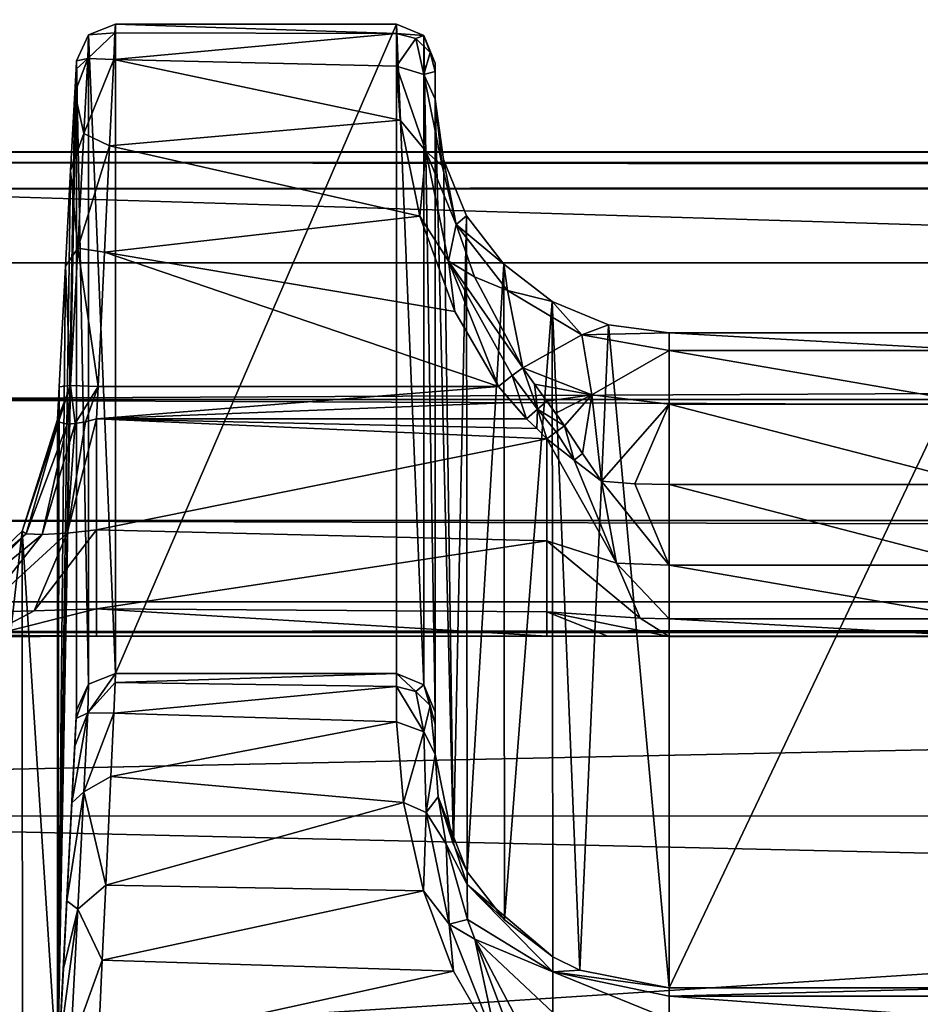
# Model space of a CAD drawing. Units: millimetres. Extents: x -200 to 200, y -508 to 512.
# Drawn here: x -175 to -164, y 419 to 431 of the extents above; entities that cross this region are included whole.
import ezdxf

# ---------------------------------------------------------------- set-up
doc = ezdxf.new("R2010")
doc.units = ezdxf.units.MM
doc.header["$LTSCALE"] = 65.185185
for name, color, linetype in [('1281', 7, 'CONTINUOUS'), ('1282', 7, 'CONTINUOUS'), ('1283', 7, 'CONTINUOUS'), ('1284', 7, 'CONTINUOUS'), ('1285', 7, 'CONTINUOUS'), ('1286', 7, 'CONTINUOUS'), ('1287', 7, 'CONTINUOUS'), ('1288', 7, 'CONTINUOUS'), ('1292', 7, 'CONTINUOUS'), ('1293', 7, 'CONTINUOUS'), ('1294', 7, 'CONTINUOUS'), ('1295', 7, 'CONTINUOUS'), ('1302', 7, 'CONTINUOUS'), ('1380', 7, 'CONTINUOUS'), ('263', 7, 'CONTINUOUS'), ('264', 7, 'CONTINUOUS'), ('265', 7, 'CONTINUOUS'), ('267', 7, 'CONTINUOUS'), ('269', 7, 'CONTINUOUS'), ('270', 7, 'CONTINUOUS'), ('28', 7, 'CONTINUOUS'), ('293', 7, 'CONTINUOUS'), ('316', 7, 'CONTINUOUS'), ('36', 7, 'CONTINUOUS'), ('363', 7, 'CONTINUOUS'), ('42', 7, 'CONTINUOUS'), ('433', 7, 'CONTINUOUS'), ('434', 7, 'CONTINUOUS'), ('435', 7, 'CONTINUOUS'), ('46', 7, 'CONTINUOUS'), ('551', 7, 'CONTINUOUS'), ('557', 7, 'CONTINUOUS'), ('57', 7, 'CONTINUOUS'), ('581', 7, 'CONTINUOUS'), ('584', 7, 'CONTINUOUS'), ('585', 7, 'CONTINUOUS'), ('586', 7, 'CONTINUOUS'), ('65', 7, 'CONTINUOUS'), ('850', 7, 'CONTINUOUS'), ('858', 7, 'CONTINUOUS')]:
    doc.layers.add(name, color=color, linetype=linetype)

msp = doc.modelspace()

# ---------------------------------------------------------------- linework, layer by layer
at = {"layer": '1281', "color": 252, "linetype": 'Continuous', "true_color": 0x8a8f91}
for points in [[(-170.272, 422.305, 206.652), (-170.179, 421.267, 207.957), (-169.919, 422.175, 206.586), (-170.272, 422.305, 206.652)], [(-170.179, 421.267, 207.957), (-169.89, 421.142, 207.958), (-169.919, 422.175, 206.586), (-170.179, 421.267, 207.957)], [(-169.89, 421.142, 207.958), (-169.772, 421.891, 206.367), (-169.919, 422.175, 206.586), (-169.89, 421.142, 207.958)], [(-169.735, 421.342, 207.268), (-169.772, 421.891, 206.367), (-169.89, 421.142, 207.958), (-169.735, 421.342, 207.268)], [(-169.634, 420.735, 207.909), (-169.735, 421.342, 207.268), (-169.89, 421.142, 207.958), (-169.634, 420.735, 207.909)], [(-170.179, 421.267, 207.957), (-169.923, 420.136, 208.722), (-169.89, 421.142, 207.958), (-170.179, 421.267, 207.957)], [(-169.923, 420.136, 208.722), (-169.595, 419.705, 208.873), (-169.89, 421.142, 207.958), (-169.923, 420.136, 208.722)], [(-169.595, 419.705, 208.873), (-169.634, 420.735, 207.909), (-169.89, 421.142, 207.958), (-169.595, 419.705, 208.873)], [(-169.36, 419.767, 208.561), (-169.634, 420.735, 207.909), (-169.595, 419.705, 208.873), (-169.36, 419.767, 208.561)], [(-169.923, 420.136, 208.722), (-169.539, 419.104, 209.096), (-169.595, 419.705, 208.873), (-169.923, 420.136, 208.722)], [(-169.264, 419.514, 208.68), (-169.36, 419.767, 208.561), (-169.595, 419.705, 208.873), (-169.264, 419.514, 208.68)], [(-169.539, 419.104, 209.096), (-168.962, 418.102, 209.233), (-169.595, 419.705, 208.873), (-169.539, 419.104, 209.096)], [(-168.962, 418.102, 209.233), (-169.264, 419.514, 208.68), (-169.595, 419.705, 208.873), (-168.962, 418.102, 209.233)], [(-168.649, 418.346, 209.023), (-169.264, 419.514, 208.68), (-168.787, 418.241, 209.175), (-168.649, 418.346, 209.023)], [(-169.264, 419.514, 208.68), (-168.962, 418.102, 209.233), (-168.787, 418.241, 209.175), (-169.264, 419.514, 208.68)]]:
    msp.add_3dface(points, dxfattribs=at)
at = {"layer": '1282', "color": 252, "linetype": 'Continuous', "true_color": 0x8a8f91}
for points in [[(-170.272, 422.927, 204.323), (-170.272, 422.758, 205.527), (-170.022, 422.693, 205.51), (-170.272, 422.927, 204.323)], [(-170.272, 422.927, 204.323), (-170.022, 422.693, 205.51), (-169.918, 422.78, 204.321), (-170.272, 422.927, 204.323)], [(-170.272, 422.758, 205.527), (-170.272, 422.305, 206.652), (-169.919, 422.175, 206.586), (-170.272, 422.758, 205.527)], [(-170.272, 422.758, 205.527), (-169.919, 422.175, 206.586), (-170.022, 422.693, 205.51), (-170.272, 422.758, 205.527)], [(-170.022, 422.693, 205.51), (-169.839, 422.516, 205.462), (-169.918, 422.78, 204.321), (-170.022, 422.693, 205.51)], [(-169.772, 422.275, 205.398), (-169.772, 422.427, 204.315), (-169.918, 422.78, 204.321), (-169.772, 422.275, 205.398)], [(-169.839, 422.516, 205.462), (-169.772, 422.275, 205.398), (-169.918, 422.78, 204.321), (-169.839, 422.516, 205.462)], [(-169.919, 422.175, 206.586), (-169.839, 422.516, 205.462), (-170.022, 422.693, 205.51), (-169.919, 422.175, 206.586)], [(-169.919, 422.175, 206.586), (-169.772, 421.891, 206.367), (-169.839, 422.516, 205.462), (-169.919, 422.175, 206.586)], [(-169.772, 421.891, 206.367), (-169.772, 422.275, 205.398), (-169.839, 422.516, 205.462), (-169.772, 421.891, 206.367)]]:
    msp.add_3dface(points, dxfattribs=at)
at = {"layer": '1283', "color": 252, "linetype": 'Continuous', "true_color": 0x8a8f91}
for points in [[(-170.272, 431.263, -274.276), (-170.272, 422.927, 204.323), (-169.918, 422.78, 204.321), (-170.272, 431.263, -274.276)], [(-170.272, 431.263, -274.276), (-169.918, 422.78, 204.321), (-169.918, 431.117, -274.279), (-170.272, 431.263, -274.276)], [(-169.772, 422.427, 204.315), (-169.772, 430.763, -274.285), (-169.918, 431.117, -274.279), (-169.772, 422.427, 204.315)], [(-169.918, 422.78, 204.321), (-169.772, 422.427, 204.315), (-169.918, 431.117, -274.279), (-169.918, 422.78, 204.321)]]:
    msp.add_3dface(points, dxfattribs=at)
at = {"layer": '1284', "color": 252, "linetype": 'Continuous', "true_color": 0x8a8f91}
for points in [[(-170.272, 431.143, -275.454), (-170.272, 431.263, -274.276), (-169.918, 431.117, -274.279), (-170.272, 431.143, -275.454)], [(-170.272, 430.724, -276.622), (-170.272, 431.143, -275.454), (-170.022, 431.077, -275.442), (-170.272, 430.724, -276.622)], [(-170.272, 431.143, -275.454), (-169.918, 431.117, -274.279), (-170.022, 431.077, -275.442), (-170.272, 431.143, -275.454)], [(-170.272, 430.724, -276.622), (-170.022, 431.077, -275.442), (-169.918, 430.616, -276.511), (-170.272, 430.724, -276.622)], [(-169.918, 431.117, -274.279), (-169.839, 430.899, -275.402), (-170.022, 431.077, -275.442), (-169.918, 431.117, -274.279)], [(-170.022, 431.077, -275.442), (-169.839, 430.899, -275.402), (-169.918, 430.616, -276.511), (-170.022, 431.077, -275.442)], [(-169.918, 431.117, -274.279), (-169.772, 430.763, -274.285), (-169.839, 430.899, -275.402), (-169.918, 431.117, -274.279)], [(-169.839, 430.899, -275.402), (-169.772, 430.655, -275.347), (-169.918, 430.616, -276.511), (-169.839, 430.899, -275.402)], [(-169.772, 430.763, -274.285), (-169.772, 430.655, -275.347), (-169.839, 430.899, -275.402), (-169.772, 430.763, -274.285)], [(-169.772, 430.655, -275.347), (-169.772, 430.299, -276.355), (-169.918, 430.616, -276.511), (-169.772, 430.655, -275.347)]]:
    msp.add_3dface(points, dxfattribs=at)
at = {"layer": '1285', "color": 252, "linetype": 'Continuous', "true_color": 0x8a8f91}
for points in [[(-170.222, 430.031, -277.651), (-170.272, 430.724, -276.622), (-169.895, 429.633, -277.945), (-170.222, 430.031, -277.651)], [(-170.272, 430.724, -276.622), (-169.918, 430.616, -276.511), (-169.895, 429.633, -277.945), (-170.272, 430.724, -276.622)], [(-169.772, 430.299, -276.355), (-169.683, 429.445, -277.685), (-169.918, 430.616, -276.511), (-169.772, 430.299, -276.355)], [(-169.918, 430.616, -276.511), (-169.683, 429.445, -277.685), (-169.895, 429.633, -277.945), (-169.918, 430.616, -276.511)], [(-169.972, 428.796, -278.675), (-170.222, 430.031, -277.651), (-169.895, 429.633, -277.945), (-169.972, 428.796, -278.675)], [(-169.972, 428.796, -278.675), (-169.895, 429.633, -277.945), (-169.601, 428.217, -278.929), (-169.972, 428.796, -278.675)], [(-169.683, 429.445, -277.685), (-169.503, 428.689, -278.349), (-169.895, 429.633, -277.945), (-169.683, 429.445, -277.685)], [(-169.895, 429.633, -277.945), (-169.503, 428.689, -278.349), (-169.601, 428.217, -278.929), (-169.895, 429.633, -277.945)], [(-169.522, 427.573, -279.189), (-169.972, 428.796, -278.675), (-169.601, 428.217, -278.929), (-169.522, 427.573, -279.189)], [(-169.503, 428.689, -278.349), (-169.269, 428.016, -278.743), (-169.601, 428.217, -278.929), (-169.503, 428.689, -278.349)], [(-169.522, 427.573, -279.189), (-169.601, 428.217, -278.929), (-168.962, 426.612, -279.351), (-169.522, 427.573, -279.189)], [(-168.962, 426.612, -279.351), (-169.601, 428.217, -278.929), (-168.787, 426.749, -279.288), (-168.962, 426.612, -279.351)], [(-169.269, 428.016, -278.743), (-168.649, 426.849, -279.132), (-169.601, 428.217, -278.929), (-169.269, 428.016, -278.743)], [(-169.601, 428.217, -278.929), (-168.649, 426.849, -279.132), (-168.787, 426.749, -279.288), (-169.601, 428.217, -278.929)]]:
    msp.add_3dface(points, dxfattribs=at)
at = {"layer": '1286', "color": 252, "linetype": 'Continuous', "true_color": 0x8a8f91}
for points in [[(-168.787, 426.749, -279.288), (-168.649, 426.849, -279.132), (-168.46, 426.32, -279.333), (-168.787, 426.749, -279.288)], [(-168.649, 426.849, -279.132), (-168.499, 426.638, -279.174), (-168.46, 426.32, -279.333), (-168.649, 426.849, -279.132)], [(-168.602, 426.194, -279.38), (-168.962, 426.612, -279.351), (-168.787, 426.749, -279.288), (-168.602, 426.194, -279.38)], [(-168.602, 426.194, -279.38), (-168.787, 426.749, -279.288), (-168.46, 426.32, -279.333), (-168.602, 426.194, -279.38)], [(-168.499, 426.638, -279.174), (-168.34, 426.422, -279.217), (-168.46, 426.32, -279.333), (-168.499, 426.638, -279.174)], [(-168.602, 426.194, -279.38), (-168.787, 426.403, -279.365), (-168.962, 426.612, -279.351), (-168.602, 426.194, -279.38)]]:
    msp.add_3dface(points, dxfattribs=at)
at = {"layer": '1287', "color": 252, "linetype": 'Continuous', "true_color": 0x8a8f91}
for points in [[(-168.34, 426.422, -279.217), (-168.116, 426.104, -279.29), (-168.46, 426.32, -279.333), (-168.34, 426.422, -279.217)], [(-168.34, 426.422, -279.217), (-168.227, 426.268, -279.25), (-168.116, 426.104, -279.29), (-168.34, 426.422, -279.217)], [(-168.47, 426.069, -279.392), (-168.602, 426.194, -279.38), (-168.46, 426.32, -279.333), (-168.47, 426.069, -279.392)], [(-168.34, 425.938, -279.409), (-168.47, 426.069, -279.392), (-168.46, 426.32, -279.333), (-168.34, 425.938, -279.409)], [(-168.46, 426.32, -279.333), (-168.116, 426.104, -279.29), (-168.222, 426.029, -279.371), (-168.46, 426.32, -279.333)], [(-168.34, 425.938, -279.409), (-168.46, 426.32, -279.333), (-168.222, 426.029, -279.371), (-168.34, 425.938, -279.409)]]:
    msp.add_3dface(points, dxfattribs=at)
at = {"layer": '1288', "color": 252, "linetype": 'Continuous', "true_color": 0x8a8f91}
for points in [[(-167.988, 425.664, -279.436), (-168.34, 425.938, -279.409), (-168.222, 426.029, -279.371), (-167.988, 425.664, -279.436)], [(-168.116, 426.104, -279.29), (-167.988, 425.664, -279.436), (-168.222, 426.029, -279.371), (-168.116, 426.104, -279.29)], [(-168.116, 426.104, -279.29), (-167.882, 425.751, -279.372), (-167.988, 425.664, -279.436), (-168.116, 426.104, -279.29)], [(-167.882, 425.751, -279.372), (-167.64, 425.395, -279.436), (-167.988, 425.664, -279.436), (-167.882, 425.751, -279.372)]]:
    msp.add_3dface(points, dxfattribs=at)
at = {"layer": '1292', "color": 252, "linetype": 'Continuous', "true_color": 0x8a8f91}
for points in [[(-173.883, 422.81, 205.315), (-173.878, 422.927, 204.323), (-174.231, 422.421, 206.113), (-173.883, 422.81, 205.315)], [(-173.878, 422.927, 204.323), (-174.222, 422.789, 204.321), (-174.231, 422.421, 206.113), (-173.878, 422.927, 204.323)], [(-174.377, 422.453, 204.315), (-174.382, 422.348, 205.208), (-174.222, 422.789, 204.321), (-174.377, 422.453, 204.315)], [(-174.222, 422.789, 204.321), (-174.382, 422.348, 205.208), (-174.231, 422.421, 206.113), (-174.222, 422.789, 204.321)], [(-173.9, 422.417, 206.437), (-173.883, 422.81, 205.315), (-174.231, 422.421, 206.113), (-173.9, 422.417, 206.437)], [(-174.399, 421.994, 206.217), (-174.437, 421.263, 207.286), (-174.231, 422.421, 206.113), (-174.399, 421.994, 206.217)], [(-174.231, 422.421, 206.113), (-174.437, 421.263, 207.286), (-174.283, 421.407, 207.638), (-174.231, 422.421, 206.113)], [(-174.382, 422.348, 205.208), (-174.399, 421.994, 206.217), (-174.231, 422.421, 206.113), (-174.382, 422.348, 205.208)], [(-173.9, 422.417, 206.437), (-174.231, 422.421, 206.113), (-174.283, 421.407, 207.638), (-173.9, 422.417, 206.437)], [(-173.937, 421.605, 207.624), (-173.9, 422.417, 206.437), (-174.283, 421.407, 207.638), (-173.937, 421.605, 207.624)], [(-174.003, 420.206, 208.687), (-173.937, 421.605, 207.624), (-174.283, 421.407, 207.638), (-174.003, 420.206, 208.687)], [(-174.437, 421.263, 207.286), (-174.502, 420.005, 208.242), (-174.283, 421.407, 207.638), (-174.437, 421.263, 207.286)], [(-174.283, 421.407, 207.638), (-174.502, 420.005, 208.242), (-174.361, 419.901, 208.678), (-174.283, 421.407, 207.638)], [(-174.003, 420.206, 208.687), (-174.283, 421.407, 207.638), (-174.361, 419.901, 208.678), (-174.003, 420.206, 208.687)], [(-174.048, 419.244, 209.06), (-174.003, 420.206, 208.687), (-174.361, 419.901, 208.678), (-174.048, 419.244, 209.06)], [(-174.502, 420.005, 208.242), (-174.547, 419.138, 208.578), (-174.361, 419.901, 208.678), (-174.502, 420.005, 208.242)], [(-174.547, 419.138, 208.578), (-174.601, 418.111, 208.734), (-174.361, 419.901, 208.678), (-174.547, 419.138, 208.578)], [(-174.601, 418.111, 208.734), (-174.454, 418.115, 209.087), (-174.361, 419.901, 208.678), (-174.601, 418.111, 208.734)], [(-174.454, 418.115, 209.087), (-174.048, 419.244, 209.06), (-174.361, 419.901, 208.678), (-174.454, 418.115, 209.087)], [(-174.101, 418.102, 209.233), (-174.048, 419.244, 209.06), (-174.454, 418.115, 209.087), (-174.101, 418.102, 209.233)]]:
    msp.add_3dface(points, dxfattribs=at)
at = {"layer": '1293', "color": 252, "linetype": 'Continuous', "true_color": 0x8a8f91}
for points in [[(-173.878, 422.927, 204.323), (-173.878, 431.263, -274.276), (-174.222, 431.126, -274.278), (-173.878, 422.927, 204.323)], [(-174.377, 430.789, -274.284), (-174.222, 422.789, 204.321), (-174.222, 431.126, -274.278), (-174.377, 430.789, -274.284)], [(-174.222, 422.789, 204.321), (-173.878, 422.927, 204.323), (-174.222, 431.126, -274.278), (-174.222, 422.789, 204.321)], [(-174.377, 430.789, -274.284), (-174.377, 422.453, 204.315), (-174.222, 422.789, 204.321), (-174.377, 430.789, -274.284)]]:
    msp.add_3dface(points, dxfattribs=at)
at = {"layer": '1294', "color": 252, "linetype": 'Continuous', "true_color": 0x8a8f91}
for points in [[(-173.878, 431.263, -274.276), (-173.884, 431.15, -275.422), (-174.222, 431.126, -274.278), (-173.878, 431.263, -274.276)], [(-174.377, 430.789, -274.284), (-174.222, 431.126, -274.278), (-174.231, 430.819, -276.085), (-174.377, 430.789, -274.284)], [(-173.884, 431.15, -275.422), (-173.901, 430.808, -276.449), (-174.231, 430.819, -276.085), (-173.884, 431.15, -275.422)], [(-174.222, 431.126, -274.278), (-173.884, 431.15, -275.422), (-174.231, 430.819, -276.085), (-174.222, 431.126, -274.278)], [(-174.4, 430.379, -276.239), (-174.384, 430.683, -275.319), (-174.231, 430.819, -276.085), (-174.4, 430.379, -276.239)], [(-174.283, 429.857, -277.644), (-174.4, 430.379, -276.239), (-174.231, 430.819, -276.085), (-174.283, 429.857, -277.644)], [(-174.384, 430.683, -275.319), (-174.377, 430.789, -274.284), (-174.231, 430.819, -276.085), (-174.384, 430.683, -275.319)], [(-173.901, 430.808, -276.449), (-174.283, 429.857, -277.644), (-174.231, 430.819, -276.085), (-173.901, 430.808, -276.449)], [(-173.901, 430.808, -276.449), (-173.955, 429.7, -277.995), (-174.283, 429.857, -277.644), (-173.901, 430.808, -276.449)], [(-174.454, 429.382, -277.631), (-174.4, 430.379, -276.239), (-174.283, 429.857, -277.644), (-174.454, 429.382, -277.631)], [(-174.361, 428.388, -278.735), (-174.454, 429.382, -277.631), (-174.283, 429.857, -277.644), (-174.361, 428.388, -278.735)], [(-173.955, 429.7, -277.995), (-174.361, 428.388, -278.735), (-174.283, 429.857, -277.644), (-173.955, 429.7, -277.995)], [(-173.955, 429.7, -277.995), (-174.02, 428.335, -278.914), (-174.361, 428.388, -278.735), (-173.955, 429.7, -277.995)], [(-174.519, 428.155, -278.461), (-174.454, 429.382, -277.631), (-174.361, 428.388, -278.735), (-174.519, 428.155, -278.461)], [(-174.454, 426.621, -279.204), (-174.519, 428.155, -278.461), (-174.361, 428.388, -278.735), (-174.454, 426.621, -279.204)], [(-174.101, 426.612, -279.351), (-174.454, 426.621, -279.204), (-174.361, 428.388, -278.735), (-174.101, 426.612, -279.351)], [(-174.02, 428.335, -278.914), (-174.101, 426.612, -279.351), (-174.361, 428.388, -278.735), (-174.02, 428.335, -278.914)], [(-174.601, 426.604, -278.852), (-174.519, 428.155, -278.461), (-174.454, 426.621, -279.204), (-174.601, 426.604, -278.852)]]:
    msp.add_3dface(points, dxfattribs=at)
at = {"layer": '1295', "color": 252, "linetype": 'Continuous', "true_color": 0x8a8f91}
for points in [[(-174.623, 426.185, -278.881), (-174.601, 426.604, -278.852), (-174.454, 426.621, -279.204), (-174.623, 426.185, -278.881)], [(-174.623, 426.185, -278.881), (-174.454, 426.621, -279.204), (-174.61, 426.155, -279.003), (-174.623, 426.185, -278.881)], [(-174.61, 426.155, -279.003), (-174.454, 426.621, -279.204), (-174.499, 426.127, -279.218), (-174.61, 426.155, -279.003)], [(-174.499, 426.127, -279.218), (-174.454, 426.621, -279.204), (-174.394, 426.133, -279.306), (-174.499, 426.127, -279.218)], [(-174.454, 426.621, -279.204), (-174.101, 426.612, -279.351), (-174.394, 426.133, -279.306), (-174.454, 426.621, -279.204)], [(-174.394, 426.133, -279.306), (-174.101, 426.612, -279.351), (-174.264, 426.157, -279.363), (-174.394, 426.133, -279.306)], [(-174.101, 426.612, -279.351), (-174.123, 426.194, -279.38), (-174.264, 426.157, -279.363), (-174.101, 426.612, -279.351)]]:
    msp.add_3dface(points, dxfattribs=at)
at = {"layer": '1302', "color": 252, "linetype": 'Continuous', "true_color": 0x8a8f91}
for points in [[(-175.074, 424.753, -278.906), (-174.623, 426.185, -278.881), (-174.61, 426.155, -279.003), (-175.074, 424.753, -278.906)], [(-175.074, 424.753, -278.906), (-174.61, 426.155, -279.003), (-175.026, 424.719, -279.281), (-175.074, 424.753, -278.906)], [(-174.61, 426.155, -279.003), (-174.499, 426.127, -279.218), (-175.026, 424.719, -279.281), (-174.61, 426.155, -279.003)], [(-175.026, 424.719, -279.281), (-174.499, 426.127, -279.218), (-174.821, 424.71, -279.604), (-175.026, 424.719, -279.281)], [(-174.821, 424.71, -279.604), (-174.394, 426.133, -279.306), (-174.498, 424.728, -279.809), (-174.821, 424.71, -279.604)], [(-174.499, 426.127, -279.218), (-174.394, 426.133, -279.306), (-174.821, 424.71, -279.604), (-174.499, 426.127, -279.218)], [(-174.123, 426.194, -279.38), (-174.123, 424.769, -279.857), (-174.498, 424.728, -279.809), (-174.123, 426.194, -279.38)], [(-174.264, 426.157, -279.363), (-174.123, 426.194, -279.38), (-174.498, 424.728, -279.809), (-174.264, 426.157, -279.363)], [(-174.394, 426.133, -279.306), (-174.264, 426.157, -279.363), (-174.498, 424.728, -279.809), (-174.394, 426.133, -279.306)], [(-176.165, 423.718, -278.924), (-175.074, 424.753, -278.906), (-175.026, 424.719, -279.281), (-176.165, 423.718, -278.924)], [(-174.123, 424.769, -279.857), (-174.123, 423.754, -280.966), (-174.922, 423.729, -280.85), (-174.123, 424.769, -279.857)], [(-174.498, 424.728, -279.809), (-174.123, 424.769, -279.857), (-174.922, 423.729, -280.85), (-174.498, 424.728, -279.809)], [(-176.165, 423.718, -278.924), (-175.026, 424.719, -279.281), (-176.049, 423.709, -279.722), (-176.165, 423.718, -278.924)], [(-175.026, 424.719, -279.281), (-174.821, 424.71, -279.604), (-176.049, 423.709, -279.722), (-175.026, 424.719, -279.281)], [(-176.049, 423.709, -279.722), (-174.821, 424.71, -279.604), (-175.608, 423.713, -280.409), (-176.049, 423.709, -279.722)], [(-175.608, 423.713, -280.409), (-174.498, 424.728, -279.809), (-174.922, 423.729, -280.85), (-175.608, 423.713, -280.409)], [(-174.821, 424.71, -279.604), (-174.498, 424.728, -279.809), (-175.608, 423.713, -280.409), (-174.821, 424.71, -279.604)], [(-175.56, 423.398, -282.117), (-175.608, 423.713, -280.409), (-174.922, 423.729, -280.85), (-175.56, 423.398, -282.117)], [(-174.123, 423.404, -282.425), (-175.56, 423.398, -282.117), (-174.123, 423.754, -280.966), (-174.123, 423.404, -282.425)], [(-174.123, 423.754, -280.966), (-175.56, 423.398, -282.117), (-174.922, 423.729, -280.85), (-174.123, 423.754, -280.966)]]:
    msp.add_3dface(points, dxfattribs=at)
at = {"layer": '1380', "color": 252, "linetype": 'Continuous', "true_color": 0x8a8f91}
for points in [[(184, 412.477, 205.059), (-184, 412.477, 205.059), (-184, 421.1, -290.021), (184, 412.477, 205.059)], [(184, 412.477, 205.059), (-184, 421.1, -290.021), (184, 421.1, -290.021), (184, 412.477, 205.059)]]:
    msp.add_3dface(points, dxfattribs=at)
at = {"layer": '263', "color": 252, "linetype": 'Continuous', "true_color": 0x8a8f91}
for points in [[(-166.772, 427.3, -276.453), (-166.772, 418.891, 206.361), (-162.772, 427.3, -276.453), (-166.772, 427.3, -276.453)], [(-162.772, 427.3, -276.453), (-166.772, 418.891, 206.361), (-162.772, 418.891, 206.361), (-162.772, 427.3, -276.453)]]:
    msp.add_3dface(points, dxfattribs=at)
at = {"layer": '264', "color": 252, "linetype": 'Continuous', "true_color": 0x8a8f91}
for points in [[(-169.772, 430.763, -274.285), (-169.772, 422.427, 204.315), (-169.772, 430.299, -276.355), (-169.772, 430.763, -274.285)], [(-169.772, 430.655, -275.347), (-169.772, 430.763, -274.285), (-169.772, 430.299, -276.355), (-169.772, 430.655, -275.347)], [(-169.772, 430.299, -276.355), (-169.772, 422.427, 204.315), (-169.772, 422.275, 205.398), (-169.772, 430.299, -276.355)], [(-169.772, 421.891, 206.367), (-169.772, 430.299, -276.355), (-169.772, 422.275, 205.398), (-169.772, 421.891, 206.367)]]:
    msp.add_3dface(points, dxfattribs=at)
at = {"layer": '265', "color": 252, "linetype": 'Continuous', "true_color": 0x8a8f91}
for points in [[(-170.272, 422.927, 204.323), (-170.272, 431.263, -274.276), (-173.878, 422.927, 204.323), (-170.272, 422.927, 204.323)], [(-173.878, 422.927, 204.323), (-170.272, 431.263, -274.276), (-173.878, 431.263, -274.276), (-173.878, 422.927, 204.323)]]:
    msp.add_3dface(points, dxfattribs=at)
at = {"layer": '267', "color": 252, "linetype": 'Continuous', "true_color": 0x8a8f91}
for points in [[(-168.962, 426.612, -279.351), (-168.787, 426.403, -279.365), (-174.123, 426.194, -279.38), (-168.962, 426.612, -279.351)], [(-174.101, 426.612, -279.351), (-168.962, 426.612, -279.351), (-174.123, 426.194, -279.38), (-174.101, 426.612, -279.351)], [(-168.787, 426.403, -279.365), (-168.602, 426.194, -279.38), (-174.123, 426.194, -279.38), (-168.787, 426.403, -279.365)]]:
    msp.add_3dface(points, dxfattribs=at)
at = {"layer": '269', "color": 252, "linetype": 'Continuous', "true_color": 0x8a8f91}
for points in [[(-174.384, 430.683, -275.319), (-174.623, 417.717, 207.326), (-174.377, 430.789, -274.284), (-174.384, 430.683, -275.319)], [(-174.377, 430.789, -274.284), (-174.623, 417.717, 207.326), (-174.377, 422.453, 204.315), (-174.377, 430.789, -274.284)], [(-174.4, 430.379, -276.239), (-174.623, 417.717, 207.326), (-174.384, 430.683, -275.319), (-174.4, 430.379, -276.239)], [(-174.454, 429.382, -277.631), (-174.623, 417.717, 207.326), (-174.4, 430.379, -276.239), (-174.454, 429.382, -277.631)], [(-174.519, 428.155, -278.461), (-174.623, 417.717, 207.326), (-174.454, 429.382, -277.631), (-174.519, 428.155, -278.461)], [(-174.601, 426.604, -278.852), (-174.623, 417.717, 207.326), (-174.519, 428.155, -278.461), (-174.601, 426.604, -278.852)], [(-174.623, 426.185, -278.881), (-174.623, 417.717, 207.326), (-174.601, 426.604, -278.852), (-174.623, 426.185, -278.881)], [(-174.377, 422.453, 204.315), (-174.623, 417.717, 207.326), (-174.382, 422.348, 205.208), (-174.377, 422.453, 204.315)], [(-174.382, 422.348, 205.208), (-174.623, 417.717, 207.326), (-174.399, 421.994, 206.217), (-174.382, 422.348, 205.208)], [(-174.399, 421.994, 206.217), (-174.623, 417.717, 207.326), (-174.437, 421.263, 207.286), (-174.399, 421.994, 206.217)], [(-174.623, 417.717, 207.326), (-174.625, 417.649, 208.059), (-174.437, 421.263, 207.286), (-174.623, 417.717, 207.326)], [(-174.437, 421.263, 207.286), (-174.625, 417.649, 208.059), (-174.502, 420.005, 208.242), (-174.437, 421.263, 207.286)], [(-174.625, 417.649, 208.059), (-174.634, 417.482, 208.756), (-174.502, 420.005, 208.242), (-174.625, 417.649, 208.059)], [(-174.502, 420.005, 208.242), (-174.634, 417.482, 208.756), (-174.547, 419.138, 208.578), (-174.502, 420.005, 208.242)], [(-174.547, 419.138, 208.578), (-174.634, 417.482, 208.756), (-174.601, 418.111, 208.734), (-174.547, 419.138, 208.578)]]:
    msp.add_3dface(points, dxfattribs=at)
at = {"layer": '270', "color": 252, "linetype": 'Continuous', "true_color": 0x8a8f91}
for points in [[(-162.772, 418.891, 206.361), (-166.772, 418.891, 206.361), (-166.772, 418.781, 207.113), (-162.772, 418.891, 206.361)], [(-162.772, 418.891, 206.361), (-166.772, 418.781, 207.113), (-162.772, 418.782, 207.111), (-162.772, 418.891, 206.361)], [(-162.772, 418.782, 207.111), (-166.772, 418.781, 207.113), (-162.772, 418.489, 207.809), (-162.772, 418.782, 207.111)], [(-166.772, 418.781, 207.113), (-166.772, 418.488, 207.81), (-162.772, 418.489, 207.809), (-166.772, 418.781, 207.113)]]:
    msp.add_3dface(points, dxfattribs=at)
at = {"layer": '28', "color": 252, "linetype": 'Continuous', "true_color": 0x8a8f91}
for points in [[(-178.5, 418.1, -297.481), (-178.5, 441.126, -296.275), (178.5, 441.126, -296.275), (-178.5, 418.1, -297.481)], [(-135, 418.1, -297.481), (-178.5, 418.1, -297.481), (178.5, 441.126, -296.275), (-135, 418.1, -297.481)]]:
    msp.add_3dface(points, dxfattribs=at)
at = {"layer": '293', "color": 252, "linetype": 'Continuous', "true_color": 0x8a8f91}
for points in [[(-166.772, 427.3, -276.453), (-162.772, 427.3, -276.453), (-162.772, 427.073, -277.652), (-166.772, 427.3, -276.453)], [(-166.772, 427.3, -276.453), (-162.772, 427.073, -277.652), (-166.772, 427.073, -277.653), (-166.772, 427.3, -276.453)], [(-162.772, 427.073, -277.652), (-162.772, 426.384, -278.664), (-166.772, 427.073, -277.653), (-162.772, 427.073, -277.652)], [(-166.772, 427.073, -277.653), (-162.772, 426.384, -278.664), (-166.772, 426.384, -278.664), (-166.772, 427.073, -277.653)], [(-162.772, 426.384, -278.664), (-162.772, 425.35, -279.316), (-166.772, 426.384, -278.664), (-162.772, 426.384, -278.664)], [(-166.772, 426.384, -278.664), (-162.772, 425.35, -279.316), (-166.772, 425.35, -279.316), (-166.772, 426.384, -278.664)]]:
    msp.add_3dface(points, dxfattribs=at)
at = {"layer": '316', "color": 252, "linetype": 'Continuous', "true_color": 0x8a8f91}
for points in [[(-170.272, 422.927, 204.323), (-173.878, 422.927, 204.323), (-173.883, 422.81, 205.315), (-170.272, 422.927, 204.323)], [(-170.272, 422.927, 204.323), (-173.883, 422.81, 205.315), (-170.272, 422.758, 205.527), (-170.272, 422.927, 204.323)], [(-173.883, 422.81, 205.315), (-173.9, 422.417, 206.437), (-170.272, 422.758, 205.527), (-173.883, 422.81, 205.315)], [(-173.9, 422.417, 206.437), (-170.272, 422.305, 206.652), (-170.272, 422.758, 205.527), (-173.9, 422.417, 206.437)], [(-173.937, 421.605, 207.624), (-170.272, 422.305, 206.652), (-173.9, 422.417, 206.437), (-173.937, 421.605, 207.624)], [(-170.179, 421.267, 207.957), (-170.272, 422.305, 206.652), (-173.937, 421.605, 207.624), (-170.179, 421.267, 207.957)], [(-174.003, 420.206, 208.687), (-170.179, 421.267, 207.957), (-173.937, 421.605, 207.624), (-174.003, 420.206, 208.687)], [(-169.923, 420.136, 208.722), (-170.179, 421.267, 207.957), (-174.003, 420.206, 208.687), (-169.923, 420.136, 208.722)], [(-174.048, 419.244, 209.06), (-169.923, 420.136, 208.722), (-174.003, 420.206, 208.687), (-174.048, 419.244, 209.06)], [(-169.539, 419.104, 209.096), (-169.923, 420.136, 208.722), (-174.048, 419.244, 209.06), (-169.539, 419.104, 209.096)], [(-174.101, 418.102, 209.233), (-169.539, 419.104, 209.096), (-174.048, 419.244, 209.06), (-174.101, 418.102, 209.233)], [(-174.101, 418.102, 209.233), (-168.962, 418.102, 209.233), (-169.539, 419.104, 209.096), (-174.101, 418.102, 209.233)]]:
    msp.add_3dface(points, dxfattribs=at)
at = {"layer": '36', "color": 252, "linetype": 'Continuous', "true_color": 0x8a8f91}
for points in [[(-178.5, 429.147, 263.941), (-178.5, 418.121, 264.519), (178.5, 418.121, 264.519), (-178.5, 429.147, 263.941)], [(-178.5, 429.147, 263.941), (178.5, 418.121, 264.519), (178.5, 429.147, 263.941), (-178.5, 429.147, 263.941)]]:
    msp.add_3dface(points, dxfattribs=at)
at = {"layer": '363', "color": 252, "linetype": 'Continuous', "true_color": 0x8a8f91}
for points in [[(-173.878, 431.263, -274.276), (-170.272, 431.143, -275.454), (-173.884, 431.15, -275.422), (-173.878, 431.263, -274.276)], [(-173.878, 431.263, -274.276), (-170.272, 431.263, -274.276), (-170.272, 431.143, -275.454), (-173.878, 431.263, -274.276)], [(-173.884, 431.15, -275.422), (-170.272, 431.143, -275.454), (-173.901, 430.808, -276.449), (-173.884, 431.15, -275.422)], [(-170.272, 431.143, -275.454), (-170.272, 430.724, -276.622), (-173.901, 430.808, -276.449), (-170.272, 431.143, -275.454)], [(-173.955, 429.7, -277.995), (-173.901, 430.808, -276.449), (-170.222, 430.031, -277.651), (-173.955, 429.7, -277.995)], [(-173.901, 430.808, -276.449), (-170.272, 430.724, -276.622), (-170.222, 430.031, -277.651), (-173.901, 430.808, -276.449)], [(-169.972, 428.796, -278.675), (-173.955, 429.7, -277.995), (-170.222, 430.031, -277.651), (-169.972, 428.796, -278.675)], [(-174.02, 428.335, -278.914), (-173.955, 429.7, -277.995), (-169.972, 428.796, -278.675), (-174.02, 428.335, -278.914)], [(-169.522, 427.573, -279.189), (-174.02, 428.335, -278.914), (-169.972, 428.796, -278.675), (-169.522, 427.573, -279.189)], [(-168.962, 426.612, -279.351), (-174.101, 426.612, -279.351), (-174.02, 428.335, -278.914), (-168.962, 426.612, -279.351)], [(-168.962, 426.612, -279.351), (-174.02, 428.335, -278.914), (-169.522, 427.573, -279.189), (-168.962, 426.612, -279.351)]]:
    msp.add_3dface(points, dxfattribs=at)
at = {"layer": '42', "color": 252, "linetype": 'Continuous', "true_color": 0x8a8f91}
for points in [[(-178.5, 441.126, -291.229), (-178.5, 434.662, -290.889), (178.5, 428.197, -290.55), (-178.5, 441.126, -291.229)], [(178.5, 434.662, -290.889), (-178.5, 441.126, -291.229), (178.5, 428.197, -290.55), (178.5, 434.662, -290.889)], [(-178.5, 434.662, -290.889), (-178.5, 428.197, -290.55), (178.5, 428.197, -290.55), (-178.5, 434.662, -290.889)]]:
    msp.add_3dface(points, dxfattribs=at)
at = {"layer": '433', "color": 252, "linetype": 'Continuous', "true_color": 0x8a8f91}
for points in [[(-169.537, 420.728, 206.393), (-169.772, 421.891, 206.367), (-169.735, 421.342, 207.268), (-169.537, 420.728, 206.393)], [(-169.362, 420.377, 206.387), (-169.537, 420.728, 206.393), (-169.735, 421.342, 207.268), (-169.362, 420.377, 206.387)], [(-169.363, 420.216, 207.507), (-169.362, 420.377, 206.387), (-169.735, 421.342, 207.268), (-169.363, 420.216, 207.507)], [(-169.634, 420.735, 207.909), (-169.363, 420.216, 207.507), (-169.735, 421.342, 207.268), (-169.634, 420.735, 207.909)], [(-169.36, 419.767, 208.561), (-169.363, 420.216, 207.507), (-169.634, 420.735, 207.909), (-169.36, 419.767, 208.561)], [(-168.886, 419.762, 206.376), (-169.362, 420.377, 206.387), (-169.363, 420.216, 207.507), (-168.886, 419.762, 206.376)], [(-168.264, 419.288, 206.368), (-168.886, 419.762, 206.376), (-169.363, 420.216, 207.507), (-168.264, 419.288, 206.368)], [(-168.264, 419.288, 206.368), (-169.363, 420.216, 207.507), (-168.264, 419.096, 207.438), (-168.264, 419.288, 206.368)], [(-169.363, 420.216, 207.507), (-169.36, 419.767, 208.561), (-168.264, 419.096, 207.438), (-169.363, 420.216, 207.507)], [(-169.36, 419.767, 208.561), (-169.264, 419.514, 208.68), (-168.264, 419.096, 207.438), (-169.36, 419.767, 208.561)], [(-169.264, 419.514, 208.68), (-168.649, 418.346, 209.023), (-168.264, 418.575, 208.392), (-169.264, 419.514, 208.68)], [(-168.264, 419.096, 207.438), (-169.264, 419.514, 208.68), (-168.264, 418.575, 208.392), (-168.264, 419.096, 207.438)], [(-167.915, 419.117, 206.365), (-168.264, 419.288, 206.368), (-168.264, 419.096, 207.438), (-167.915, 419.117, 206.365)], [(-166.772, 418.891, 206.361), (-167.915, 419.117, 206.365), (-168.264, 419.096, 207.438), (-166.772, 418.891, 206.361)], [(-166.772, 418.781, 207.113), (-166.772, 418.891, 206.361), (-168.264, 419.096, 207.438), (-166.772, 418.781, 207.113)], [(-166.772, 418.488, 207.81), (-166.772, 418.781, 207.113), (-168.264, 419.096, 207.438), (-166.772, 418.488, 207.81)], [(-166.772, 418.488, 207.81), (-168.264, 419.096, 207.438), (-168.264, 418.575, 208.392), (-166.772, 418.488, 207.81)]]:
    msp.add_3dface(points, dxfattribs=at)
at = {"layer": '434', "color": 252, "linetype": 'Continuous', "true_color": 0x8a8f91}
for points in [[(-169.772, 430.299, -276.355), (-169.772, 421.891, 206.367), (-169.537, 420.728, 206.393), (-169.772, 430.299, -276.355)], [(-169.669, 429.523, -276.414), (-169.772, 430.299, -276.355), (-169.537, 420.728, 206.393), (-169.669, 429.523, -276.414)], [(-169.37, 428.8, -276.427), (-169.669, 429.523, -276.414), (-169.537, 420.728, 206.393), (-169.37, 428.8, -276.427)], [(-169.362, 420.377, 206.387), (-169.37, 428.8, -276.427), (-169.537, 420.728, 206.393), (-169.362, 420.377, 206.387)], [(-168.893, 428.179, -276.438), (-169.37, 428.8, -276.427), (-169.362, 420.377, 206.387), (-168.893, 428.179, -276.438)], [(-168.886, 419.762, 206.376), (-168.893, 428.179, -276.438), (-169.362, 420.377, 206.387), (-168.886, 419.762, 206.376)], [(-168.272, 427.702, -276.446), (-168.893, 428.179, -276.438), (-168.886, 419.762, 206.376), (-168.272, 427.702, -276.446)], [(-168.264, 419.288, 206.368), (-168.272, 427.702, -276.446), (-168.886, 419.762, 206.376), (-168.264, 419.288, 206.368)], [(-167.548, 427.402, -276.451), (-168.272, 427.702, -276.446), (-167.915, 419.117, 206.365), (-167.548, 427.402, -276.451)], [(-167.915, 419.117, 206.365), (-168.272, 427.702, -276.446), (-168.264, 419.288, 206.368), (-167.915, 419.117, 206.365)], [(-166.772, 418.891, 206.361), (-167.548, 427.402, -276.451), (-167.915, 419.117, 206.365), (-166.772, 418.891, 206.361)], [(-166.772, 418.891, 206.361), (-166.772, 427.3, -276.453), (-167.548, 427.402, -276.451), (-166.772, 418.891, 206.361)]]:
    msp.add_3dface(points, dxfattribs=at)
at = {"layer": '435', "color": 252, "linetype": 'Continuous', "true_color": 0x8a8f91}
for points in [[(-169.683, 429.445, -277.685), (-169.772, 430.299, -276.355), (-169.669, 429.523, -276.414), (-169.683, 429.445, -277.685)], [(-169.503, 428.689, -278.349), (-169.683, 429.445, -277.685), (-169.669, 429.523, -276.414), (-169.503, 428.689, -278.349)], [(-169.37, 428.8, -276.427), (-169.503, 428.689, -278.349), (-169.669, 429.523, -276.414), (-169.37, 428.8, -276.427)], [(-168.893, 428.179, -276.438), (-169.503, 428.689, -278.349), (-169.37, 428.8, -276.427), (-168.893, 428.179, -276.438)], [(-169.503, 428.689, -278.349), (-168.847, 427.843, -277.972), (-169.269, 428.016, -278.743), (-169.503, 428.689, -278.349)], [(-168.847, 427.843, -277.972), (-169.503, 428.689, -278.349), (-168.893, 428.179, -276.438), (-168.847, 427.843, -277.972)], [(-168.272, 427.702, -276.446), (-168.847, 427.843, -277.972), (-168.893, 428.179, -276.438), (-168.272, 427.702, -276.446)], [(-168.847, 427.843, -277.972), (-168.649, 426.849, -279.132), (-169.269, 428.016, -278.743), (-168.847, 427.843, -277.972)], [(-167.89, 427.272, -277.735), (-168.649, 426.849, -279.132), (-168.847, 427.843, -277.972), (-167.89, 427.272, -277.735)], [(-167.89, 427.272, -277.735), (-168.847, 427.843, -277.972), (-168.272, 427.702, -276.446), (-167.89, 427.272, -277.735)], [(-167.548, 427.402, -276.451), (-167.89, 427.272, -277.735), (-168.272, 427.702, -276.446), (-167.548, 427.402, -276.451)], [(-166.772, 427.3, -276.453), (-167.89, 427.272, -277.735), (-167.548, 427.402, -276.451), (-166.772, 427.3, -276.453)], [(-167.762, 426.501, -278.785), (-168.649, 426.849, -279.132), (-167.89, 427.272, -277.735), (-167.762, 426.501, -278.785)], [(-166.772, 427.3, -276.453), (-166.772, 427.073, -277.653), (-167.89, 427.272, -277.735), (-166.772, 427.3, -276.453)], [(-166.772, 427.073, -277.653), (-167.762, 426.501, -278.785), (-167.89, 427.272, -277.735), (-166.772, 427.073, -277.653)], [(-166.772, 427.073, -277.653), (-166.772, 426.384, -278.664), (-167.762, 426.501, -278.785), (-166.772, 427.073, -277.653)], [(-168.649, 426.849, -279.132), (-167.762, 426.501, -278.785), (-168.499, 426.638, -279.174), (-168.649, 426.849, -279.132)], [(-167.762, 426.501, -278.785), (-168.34, 426.422, -279.217), (-168.499, 426.638, -279.174), (-167.762, 426.501, -278.785)], [(-168.34, 426.422, -279.217), (-167.762, 426.501, -278.785), (-168.227, 426.268, -279.25), (-168.34, 426.422, -279.217)], [(-168.227, 426.268, -279.25), (-167.762, 426.501, -278.785), (-168.116, 426.104, -279.29), (-168.227, 426.268, -279.25)], [(-168.116, 426.104, -279.29), (-167.762, 426.501, -278.785), (-167.882, 425.751, -279.372), (-168.116, 426.104, -279.29)], [(-167.882, 425.751, -279.372), (-167.762, 426.501, -278.785), (-167.64, 425.395, -279.436), (-167.882, 425.751, -279.372)], [(-167.762, 426.501, -278.785), (-166.772, 426.384, -278.664), (-167.64, 425.395, -279.436), (-167.762, 426.501, -278.785)], [(-167.64, 425.395, -279.436), (-166.772, 426.384, -278.664), (-167.21, 425.361, -279.346), (-167.64, 425.395, -279.436)], [(-166.772, 426.384, -278.664), (-166.772, 425.35, -279.316), (-167.21, 425.361, -279.346), (-166.772, 426.384, -278.664)]]:
    msp.add_3dface(points, dxfattribs=at)
at = {"layer": '46', "color": 252, "linetype": 'Continuous', "true_color": 0x8a8f91}
for points in [[(-178.5, 414.279, 256.858), (-178.5, 421.628, 257.243), (178.5, 429.147, 257.637), (-178.5, 414.279, 256.858)], [(71.943, 409.908, 256.629), (-178.5, 414.279, 256.858), (178.5, 429.147, 257.637), (71.943, 409.908, 256.629)], [(-178.5, 421.628, 257.243), (-178.5, 429.147, 257.637), (178.5, 429.147, 257.637), (-178.5, 421.628, 257.243)]]:
    msp.add_3dface(points, dxfattribs=at)
at = {"layer": '551', "color": 252, "linetype": 'Continuous', "true_color": 0x8a8f91}
for points in [[(178.5, 428.197, -290.55), (-178.5, 428.197, -290.55), (-178.5, 426.445, -290.134), (178.5, 428.197, -290.55)], [(178.5, 428.197, -290.55), (-178.5, 426.445, -290.134), (178.5, 426.445, -290.134), (178.5, 428.197, -290.55)], [(-178.5, 426.445, -290.134), (-178.5, 424.891, -289.06), (178.5, 424.891, -289.06), (-178.5, 426.445, -290.134)], [(178.5, 426.445, -290.134), (-178.5, 426.445, -290.134), (178.5, 424.891, -289.06), (178.5, 426.445, -290.134)], [(-178.5, 424.891, -289.06), (-178.5, 423.846, -287.487), (178.5, 423.846, -287.487), (-178.5, 424.891, -289.06)], [(178.5, 424.891, -289.06), (-178.5, 424.891, -289.06), (178.5, 423.846, -287.487), (178.5, 424.891, -289.06)], [(-178.5, 423.46, -285.644), (178.5, 423.46, -285.644), (178.5, 423.846, -287.487), (-178.5, 423.46, -285.644)], [(-178.5, 423.846, -287.487), (-178.5, 423.46, -285.644), (178.5, 423.846, -287.487), (-178.5, 423.846, -287.487)]]:
    msp.add_3dface(points, dxfattribs=at)
at = {"layer": '557', "color": 252, "linetype": 'Continuous', "true_color": 0x8a8f91}
for points in [[(-174.623, 417.717, 207.326), (-174.623, 426.185, -278.881), (-175.074, 424.753, -278.906), (-174.623, 417.717, 207.326)], [(-176.165, 423.718, -278.924), (-176.162, 415.251, 207.283), (-175.074, 424.753, -278.906), (-176.165, 423.718, -278.924)], [(-176.162, 415.251, 207.283), (-175.071, 416.289, 207.301), (-175.074, 424.753, -278.906), (-176.162, 415.251, 207.283)], [(-175.071, 416.289, 207.301), (-174.623, 417.717, 207.326), (-175.074, 424.753, -278.906), (-175.071, 416.289, 207.301)]]:
    msp.add_3dface(points, dxfattribs=at)
at = {"layer": '57', "color": 252, "linetype": 'Continuous', "true_color": 0x8a8f91}
for points in [[(-179.056, 423.452, -285.218), (-179.075, 423.45, -285.068), (179.032, 423.454, -285.288), (-179.056, 423.452, -285.218)], [(179.032, 423.454, -285.288), (-179.075, 423.45, -285.068), (179.075, 423.45, -285.068), (179.032, 423.454, -285.288)], [(-175.56, 423.398, -282.117), (-174.123, 423.404, -282.425), (-179.075, 423.45, -285.068), (-175.56, 423.398, -282.117)], [(-179.075, 423.45, -285.068), (-174.123, 423.404, -282.425), (179.075, 423.45, -285.068), (-179.075, 423.45, -285.068)], [(-178.998, 423.455, -285.357), (-179.056, 423.452, -285.218), (179.032, 423.454, -285.288), (-178.998, 423.455, -285.357)], [(-178.907, 423.457, -285.476), (-178.998, 423.455, -285.357), (178.907, 423.457, -285.475), (-178.907, 423.457, -285.476)], [(178.907, 423.457, -285.475), (-178.998, 423.455, -285.357), (179.032, 423.454, -285.288), (178.907, 423.457, -285.475)], [(-178.72, 423.459, -285.601), (-178.907, 423.457, -285.476), (178.788, 423.458, -285.567), (-178.72, 423.459, -285.601)], [(178.788, 423.458, -285.567), (-178.907, 423.457, -285.476), (178.907, 423.457, -285.475), (178.788, 423.458, -285.567)], [(-178.5, 423.46, -285.644), (-178.72, 423.459, -285.601), (178.5, 423.46, -285.644), (-178.5, 423.46, -285.644)], [(178.5, 423.46, -285.644), (-178.72, 423.459, -285.601), (178.65, 423.459, -285.625), (178.5, 423.46, -285.644)], [(178.65, 423.459, -285.625), (-178.72, 423.459, -285.601), (178.788, 423.458, -285.567), (178.65, 423.459, -285.625)], [(-174.123, 423.404, -282.425), (-168.34, 423.404, -282.425), (179.075, 423.45, -285.068), (-174.123, 423.404, -282.425)], [(179.075, 423.45, -285.068), (-168.34, 423.404, -282.425), (-161.204, 423.404, -282.425), (179.075, 423.45, -285.068)], [(-161.204, 423.404, -282.425), (-168.34, 423.404, -282.425), (-167.561, 423.403, -282.365), (-161.204, 423.404, -282.425)], [(-161.96, 423.403, -282.368), (-161.204, 423.404, -282.425), (-167.561, 423.403, -282.365), (-161.96, 423.403, -282.368)], [(-166.772, 423.399, -282.179), (-161.96, 423.403, -282.368), (-167.561, 423.403, -282.365), (-166.772, 423.399, -282.179)], [(-162.772, 423.399, -282.179), (-161.96, 423.403, -282.368), (-166.772, 423.399, -282.179), (-162.772, 423.399, -282.179)]]:
    msp.add_3dface(points, dxfattribs=at)
at = {"layer": '581', "color": 252, "linetype": 'Continuous', "true_color": 0x8a8f91}
for points in [[(-174.123, 426.194, -279.38), (-168.602, 426.194, -279.38), (-168.47, 426.069, -279.392), (-174.123, 426.194, -279.38)], [(-168.34, 425.938, -279.409), (-174.123, 426.194, -279.38), (-168.47, 426.069, -279.392), (-168.34, 425.938, -279.409)], [(-174.123, 426.194, -279.38), (-168.34, 425.938, -279.409), (-174.123, 424.769, -279.857), (-174.123, 426.194, -279.38)], [(-174.123, 424.769, -279.857), (-168.34, 425.938, -279.409), (-168.34, 424.628, -279.954), (-174.123, 424.769, -279.857)], [(-174.123, 423.754, -280.966), (-174.123, 424.769, -279.857), (-168.34, 424.628, -279.954), (-174.123, 423.754, -280.966)], [(-168.34, 423.715, -281.041), (-174.123, 423.754, -280.966), (-168.34, 424.628, -279.954), (-168.34, 423.715, -281.041)], [(-168.34, 423.404, -282.425), (-174.123, 423.404, -282.425), (-174.123, 423.754, -280.966), (-168.34, 423.404, -282.425)], [(-168.34, 423.404, -282.425), (-174.123, 423.754, -280.966), (-168.34, 423.715, -281.041), (-168.34, 423.404, -282.425)]]:
    msp.add_3dface(points, dxfattribs=at)
at = {"layer": '584', "color": 252, "linetype": 'Continuous', "true_color": 0x8a8f91}
for points in [[(-168.34, 424.628, -279.954), (-168.34, 425.938, -279.409), (-167.448, 424.34, -280.052), (-168.34, 424.628, -279.954)], [(-167.448, 424.34, -280.052), (-168.34, 425.938, -279.409), (-167.988, 425.664, -279.436), (-167.448, 424.34, -280.052)], [(-167.64, 425.395, -279.436), (-167.448, 424.34, -280.052), (-167.988, 425.664, -279.436), (-167.64, 425.395, -279.436)], [(-168.34, 423.715, -281.041), (-168.34, 424.628, -279.954), (-167.141, 423.634, -281.021), (-168.34, 423.715, -281.041)], [(-168.34, 424.628, -279.954), (-167.448, 424.34, -280.052), (-167.141, 423.634, -281.021), (-168.34, 424.628, -279.954)], [(-167.561, 423.403, -282.365), (-168.34, 423.404, -282.425), (-168.34, 423.715, -281.041), (-167.561, 423.403, -282.365)], [(-166.772, 423.399, -282.179), (-167.561, 423.403, -282.365), (-168.34, 423.715, -281.041), (-166.772, 423.399, -282.179)], [(-166.772, 423.399, -282.179), (-168.34, 423.715, -281.041), (-167.141, 423.634, -281.021), (-166.772, 423.399, -282.179)]]:
    msp.add_3dface(points, dxfattribs=at)
at = {"layer": '585', "color": 252, "linetype": 'Continuous', "true_color": 0x8a8f91}
for points in [[(-167.64, 425.395, -279.436), (-167.21, 425.361, -279.346), (-166.772, 424.316, -279.967), (-167.64, 425.395, -279.436)], [(-167.64, 425.395, -279.436), (-166.772, 424.316, -279.967), (-167.448, 424.34, -280.052), (-167.64, 425.395, -279.436)], [(-167.21, 425.361, -279.346), (-166.772, 425.35, -279.316), (-166.772, 424.316, -279.967), (-167.21, 425.361, -279.346)], [(-166.772, 424.316, -279.967), (-166.772, 423.628, -280.977), (-167.448, 424.34, -280.052), (-166.772, 424.316, -279.967)], [(-167.448, 424.34, -280.052), (-166.772, 423.628, -280.977), (-167.141, 423.634, -281.021), (-167.448, 424.34, -280.052)], [(-166.772, 423.628, -280.977), (-166.772, 423.399, -282.179), (-167.141, 423.634, -281.021), (-166.772, 423.628, -280.977)]]:
    msp.add_3dface(points, dxfattribs=at)
at = {"layer": '586', "color": 252, "linetype": 'Continuous', "true_color": 0x8a8f91}
for points in [[(-166.772, 425.35, -279.316), (-162.772, 425.35, -279.316), (-162.772, 424.316, -279.967), (-166.772, 425.35, -279.316)], [(-166.772, 425.35, -279.316), (-162.772, 424.316, -279.967), (-166.772, 424.316, -279.967), (-166.772, 425.35, -279.316)], [(-162.772, 424.316, -279.967), (-162.772, 423.628, -280.977), (-166.772, 424.316, -279.967), (-162.772, 424.316, -279.967)], [(-166.772, 424.316, -279.967), (-162.772, 423.628, -280.977), (-166.772, 423.628, -280.977), (-166.772, 424.316, -279.967)], [(-162.772, 423.399, -282.179), (-166.772, 423.399, -282.179), (-166.772, 423.628, -280.977), (-162.772, 423.399, -282.179)], [(-162.772, 423.628, -280.977), (-162.772, 423.399, -282.179), (-166.772, 423.628, -280.977), (-162.772, 423.628, -280.977)]]:
    msp.add_3dface(points, dxfattribs=at)
at = {"layer": '65', "color": 252, "linetype": 'Continuous', "true_color": 0x8a8f91}
for points in [[(-178.5, 429.621, 263.441), (178.5, 429.621, 263.441), (-178.5, 429.621, 258.136), (-178.5, 429.621, 263.441)], [(-178.5, 429.621, 258.136), (178.5, 429.621, 263.441), (178.5, 429.621, 258.136), (-178.5, 429.621, 258.136)]]:
    msp.add_3dface(points, dxfattribs=at)
at = {"layer": '850', "color": 252, "linetype": 'Continuous', "true_color": 0x8a8f91}
for points in [[(178.5, 429.621, 263.441), (-178.5, 429.621, 263.441), (-178.5, 429.483, 263.786), (178.5, 429.621, 263.441)], [(178.5, 429.483, 263.786), (178.5, 429.621, 263.441), (-178.5, 429.483, 263.786), (178.5, 429.483, 263.786)], [(-178.5, 429.147, 263.941), (178.5, 429.147, 263.941), (178.5, 429.483, 263.786), (-178.5, 429.147, 263.941)], [(-178.5, 429.147, 263.941), (178.5, 429.483, 263.786), (-178.5, 429.483, 263.786), (-178.5, 429.147, 263.941)]]:
    msp.add_3dface(points, dxfattribs=at)
at = {"layer": '858', "color": 252, "linetype": 'Continuous', "true_color": 0x8a8f91}
for points in [[(-178.5, 429.621, 258.136), (178.5, 429.621, 258.136), (178.5, 429.483, 257.792), (-178.5, 429.621, 258.136)], [(-178.5, 429.483, 257.792), (-178.5, 429.621, 258.136), (178.5, 429.483, 257.792), (-178.5, 429.483, 257.792)], [(178.5, 429.147, 257.637), (-178.5, 429.147, 257.637), (-178.5, 429.483, 257.792), (178.5, 429.147, 257.637)], [(178.5, 429.147, 257.637), (-178.5, 429.483, 257.792), (178.5, 429.483, 257.792), (178.5, 429.147, 257.637)]]:
    msp.add_3dface(points, dxfattribs=at)

doc.saveas('drawing.dxf')
